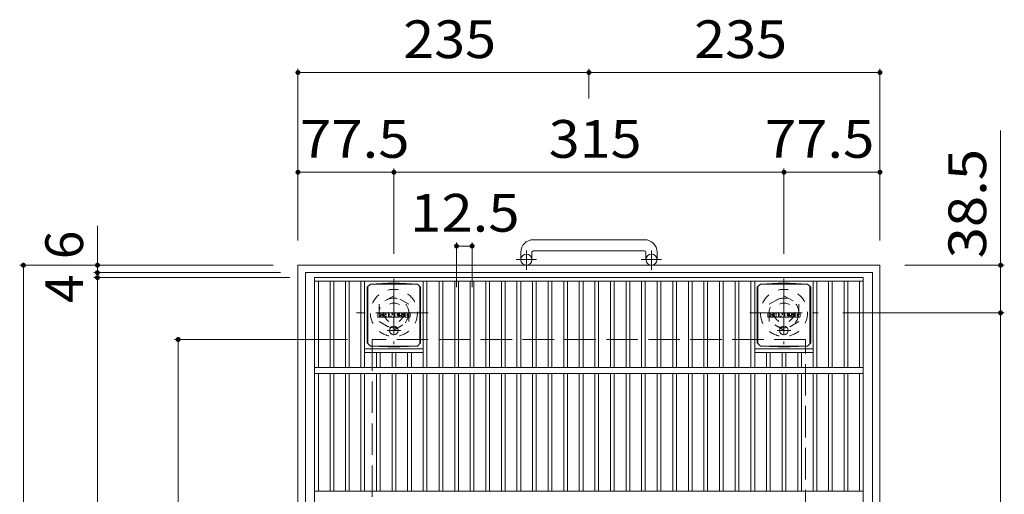
# Model space of a CAD drawing. Units: millimetres. Extents: x -1299 to 1648, y -1394 to 1318.
# Drawn here: x -1177 to -381, y 935 to 1318 of the extents above; entities that cross this region are included whole.
import ezdxf

# ---------------------------------------------------------------- set-up
doc = ezdxf.new("R2010")
doc.units = ezdxf.units.MM
doc.header["$LTSCALE"] = 10
for name, pattern in [('JWW_CENTER1', [6.773333, 4.233333, -0.846667, 0.846667, -0.846667]), ('JWW_DASHED1', [1.693333, 0.846667, -0.846667]), ('JWW_DASHED3', [3.386667, 2.54, -0.846667])]:
    doc.linetypes.add(name, pattern=pattern)
for name, color, linetype in [('C-1', 7, 'Continuous'), ('C-2', 7, 'Continuous'), ('C-4', 7, 'Continuous'), ('C-9', 7, 'Continuous'), ('C-F', 7, 'Continuous')]:
    doc.layers.add(name, color=color, linetype=linetype)
doc.styles.add('ＭＳ ゴシック', font='txt', dxfattribs={"height": 1})

msp = doc.modelspace()

# ---------------------------------------------------------------- linework, layer by layer
at = {"layer": 'C-1', "color": 2, "linetype": 'Continuous', "lineweight": 9}
for p, q in [((-671.81, 1140.33), (-761.81, 1140.33)), ((-771.81, 1130.33), (-771.81, 1124.23)), ((-762.81, 1130.33), (-762.81, 1124.23)), ((-761.81, 1131.33), (-671.81, 1131.33)), ((-670.81, 1130.33), (-670.81, 1124.23)), ((-661.81, 1130.33), (-661.81, 1124.23)), ((-951.81, 1119.73), (-951.81, 649.73)), ((-481.81, 1119.73), (-951.81, 1119.73)), ((-945.81, 1113.73), (-945.81, 655.73)), ((-487.81, 1113.73), (-945.81, 1113.73)), ((-487.81, 1113.73), (-487.81, 655.73)), ((-481.81, 1119.73), (-481.81, 649.73))]:
    msp.add_line(p, q, dxfattribs=at)
at = {"layer": 'C-1', "color": 2, "linetype": 'JWW_CENTER1', "lineweight": 9}
for p, q in [((-767.31, 1116.13), (-767.31, 1131.72)), ((-666.31, 1116.13), (-666.31, 1131.72)), ((-759.15, 1124.23), (-775.55, 1124.23)), ((-658.15, 1124.23), (-674.55, 1124.23)), ((-874.31, 1108.87), (-874.31, 1056.1)), ((-559.31, 1108.87), (-559.31, 1056.1)), ((-846.67, 1081.23), (-904.45, 1081.23)), ((-586.95, 1081.23), (-531.67, 1081.23))]:
    msp.add_line(p, q, dxfattribs=at)
at = {"layer": 'C-1', "color": 2, "linetype": 'JWW_DASHED1', "lineweight": 9}
for p, q in [((-874.31, 1095.09), (-886.31, 1088.16)), ((-862.31, 1088.16), (-874.31, 1095.09)), ((-571.31, 1088.16), (-559.31, 1095.09)), ((-559.31, 1095.09), (-547.31, 1088.16)), ((-886.31, 1088.16), (-886.31, 1074.31)), ((-862.31, 1074.31), (-862.31, 1088.16)), ((-571.31, 1074.31), (-571.31, 1088.16)), ((-547.31, 1088.16), (-547.31, 1074.31)), ((-886.31, 1074.31), (-874.31, 1067.38)), ((-874.31, 1067.38), (-862.31, 1074.31)), ((-559.31, 1067.38), (-571.31, 1074.31)), ((-547.31, 1074.31), (-559.31, 1067.38))]:
    msp.add_line(p, q, dxfattribs=at)
at = {"layer": 'C-1', "color": 2, "linetype": 'JWW_DASHED3', "lineweight": 9}
for p, q in [((-891.81, 1059.73), (-891.81, 709.73)), ((-541.81, 1059.73), (-891.81, 1059.73)), ((-541.81, 709.73), (-541.81, 1059.73))]:
    msp.add_line(p, q, dxfattribs=at)
at = {"layer": 'C-1', "color": 2, "linetype": 'Continuous', "lineweight": 9}
for centre in [(-767.31, 1124.23), (-666.31, 1124.23)]:
    msp.add_circle(centre, 4.5, dxfattribs=at)
at = {"layer": 'C-1', "color": 2, "linetype": 'JWW_DASHED1', "lineweight": 9}
for centre, radius in [((-874.31, 1081.23), 19), ((-559.31, 1081.23), 19), ((-874.31, 1081.23), 12), ((-559.31, 1081.23), 12), ((-874.31, 1081.23), 8), ((-559.31, 1081.23), 8)]:
    msp.add_circle(centre, radius, dxfattribs=at)
at = {"layer": 'C-1', "color": 2, "linetype": 'Continuous', "lineweight": 9}
for centre, radius, start, end in [((-761.81, 1130.33), 10, 90, 180), ((-671.81, 1130.33), 10, 0, 90), ((-761.81, 1130.33), 1, 90, 180), ((-671.81, 1130.33), 1, 0, 90)]:
    msp.add_arc(centre, radius, start, end, dxfattribs=at)
at = {"layer": 'C-2', "color": 3, "linetype": 'Continuous', "lineweight": 9}
for p, q in [((-938.31, 659.73), (-938.31, 1109.73)), ((-938.31, 1109.73), (-495.31, 1109.73)), ((-938.31, 1106.73), (-495.31, 1106.73)), ((-935.31, 1037.23), (-935.31, 1106.73)), ((-925.83, 1037.23), (-925.83, 1106.73)), ((-922.83, 1037.23), (-922.83, 1106.73)), ((-913.35, 1037.23), (-913.35, 1106.73)), ((-910.35, 1037.23), (-910.35, 1106.73)), ((-900.97, 1037.23), (-900.97, 1106.73)), ((-897.97, 1037.23), (-897.97, 1106.73)), ((-850.65, 1037.23), (-850.65, 1106.73)), ((-847.65, 1037.23), (-847.65, 1106.73)), ((-837.67, 1037.23), (-837.67, 1106.73)), ((-834.67, 1037.23), (-834.67, 1106.73)), ((-825.24, 1037.23), (-825.24, 1106.73)), ((-822.24, 1037.23), (-822.24, 1106.73)), ((-812.66, 1037.23), (-812.66, 1106.73)), ((-809.66, 1037.23), (-809.66, 1106.73)), ((-800.08, 1037.23), (-800.08, 1106.73)), ((-797.08, 1037.23), (-797.08, 1106.73)), ((-787.5, 1037.23), (-787.5, 1106.73)), ((-784.5, 1037.23), (-784.5, 1106.73)), ((-774.92, 1037.23), (-774.92, 1106.73)), ((-771.92, 1037.23), (-771.92, 1106.73)), ((-762.34, 1037.23), (-762.34, 1106.73)), ((-759.34, 1037.23), (-759.34, 1106.73)), ((-749.76, 1037.23), (-749.76, 1106.73)), ((-746.76, 1037.23), (-746.76, 1106.73)), ((-737.18, 1037.23), (-737.18, 1106.73)), ((-734.18, 1037.23), (-734.18, 1106.73)), ((-724.6, 1037.23), (-724.6, 1106.73)), ((-721.6, 1037.23), (-721.6, 1106.73)), ((-712.02, 1037.23), (-712.02, 1106.73)), ((-709.02, 1037.23), (-709.02, 1106.73)), ((-699.44, 1037.23), (-699.44, 1106.73)), ((-696.44, 1037.23), (-696.44, 1106.73)), ((-686.86, 1037.23), (-686.86, 1106.73)), ((-683.86, 1037.23), (-683.86, 1106.73)), ((-674.28, 1037.23), (-674.28, 1106.73)), ((-671.28, 1037.23), (-671.28, 1106.73)), ((-661.7, 1037.23), (-661.7, 1106.73)), ((-658.7, 1037.23), (-658.7, 1106.73)), ((-649.12, 1037.23), (-649.12, 1106.73)), ((-646.12, 1037.23), (-646.12, 1106.73)), ((-636.54, 1037.23), (-636.54, 1106.73)), ((-633.54, 1037.23), (-633.54, 1106.73)), ((-623.96, 1037.23), (-623.96, 1106.73)), ((-620.96, 1037.23), (-620.96, 1106.73)), ((-611.38, 1037.23), (-611.38, 1106.73)), ((-608.38, 1037.23), (-608.38, 1106.73)), ((-598.8, 1037.23), (-598.8, 1106.73)), ((-595.8, 1037.23), (-595.8, 1106.73)), ((-585.97, 1037.23), (-585.97, 1106.73)), ((-582.97, 1037.23), (-582.97, 1106.73)), ((-535.65, 1037.23), (-535.65, 1106.73)), ((-532.65, 1037.23), (-532.65, 1106.73)), ((-523.27, 1037.23), (-523.27, 1106.73)), ((-520.27, 1037.23), (-520.27, 1106.73)), ((-510.69, 1037.23), (-510.69, 1106.73)), ((-507.69, 1037.23), (-507.69, 1106.73)), ((-498.31, 1037.23), (-498.31, 1106.73)), ((-495.31, 659.73), (-495.31, 1109.73)), ((-897.97, 1052.23), (-850.65, 1052.23)), ((-582.97, 1052.23), (-535.65, 1052.23)), ((-897.97, 1049.23), (-850.65, 1049.23)), ((-888.39, 1037.23), (-888.39, 1049.23)), ((-885.39, 1037.23), (-885.39, 1049.23)), ((-875.81, 1037.23), (-875.81, 1049.23)), ((-872.81, 1037.23), (-872.81, 1049.23)), ((-863.23, 1037.23), (-863.23, 1049.23)), ((-860.23, 1037.23), (-860.23, 1049.23)), ((-582.97, 1049.23), (-535.65, 1049.23)), ((-573.39, 1037.23), (-573.39, 1049.23)), ((-570.39, 1037.23), (-570.39, 1049.23)), ((-560.81, 1037.23), (-560.81, 1049.23)), ((-557.81, 1037.23), (-557.81, 1049.23)), ((-548.23, 1037.23), (-548.23, 1049.23)), ((-545.23, 1037.23), (-545.23, 1049.23)), ((-938.31, 1037.23), (-495.31, 1037.23)), ((-938.31, 1032.23), (-495.31, 1032.23)), ((-935.31, 1032.23), (-935.31, 937.23)), ((-925.83, 1032.23), (-925.83, 937.23)), ((-922.83, 1032.23), (-922.83, 937.23)), ((-913.35, 1032.23), (-913.35, 937.23)), ((-910.35, 1032.23), (-910.35, 937.23)), ((-900.97, 1032.23), (-900.97, 937.23)), ((-897.97, 1032.23), (-897.97, 937.23)), ((-888.39, 1032.23), (-888.39, 937.23)), ((-885.39, 1032.23), (-885.39, 937.23)), ((-875.81, 1032.23), (-875.81, 937.23)), ((-872.81, 1032.23), (-872.81, 937.23)), ((-863.23, 1032.23), (-863.23, 937.23)), ((-860.23, 1032.23), (-860.23, 937.23)), ((-850.65, 1032.23), (-850.65, 937.23)), ((-847.65, 1032.23), (-847.65, 937.23)), ((-837.67, 1032.23), (-837.67, 937.23)), ((-834.67, 1032.23), (-834.67, 937.23)), ((-825.24, 1032.23), (-825.24, 937.23)), ((-822.24, 1032.23), (-822.24, 937.23)), ((-812.66, 1032.23), (-812.66, 937.23)), ((-809.66, 1032.23), (-809.66, 937.23)), ((-800.08, 1032.23), (-800.08, 937.23)), ((-797.08, 1032.23), (-797.08, 937.23)), ((-787.5, 1032.23), (-787.5, 937.23)), ((-784.5, 1032.23), (-784.5, 937.23)), ((-774.92, 1032.23), (-774.92, 937.23)), ((-771.92, 1032.23), (-771.92, 937.23)), ((-762.34, 1032.23), (-762.34, 937.23)), ((-759.34, 1032.23), (-759.34, 937.23)), ((-749.76, 1032.23), (-749.76, 937.23)), ((-746.76, 1032.23), (-746.76, 937.23)), ((-737.18, 1032.23), (-737.18, 937.23)), ((-734.18, 1032.23), (-734.18, 937.23)), ((-724.6, 1032.23), (-724.6, 937.23)), ((-721.6, 1032.23), (-721.6, 937.23)), ((-712.02, 1032.23), (-712.02, 937.23)), ((-709.02, 1032.23), (-709.02, 937.23)), ((-699.44, 1032.23), (-699.44, 937.23)), ((-696.44, 1032.23), (-696.44, 937.23)), ((-686.86, 1032.23), (-686.86, 937.23)), ((-683.86, 1032.23), (-683.86, 937.23)), ((-674.28, 1032.23), (-674.28, 937.23)), ((-671.28, 1032.23), (-671.28, 937.23)), ((-661.7, 1032.23), (-661.7, 937.23)), ((-658.7, 1032.23), (-658.7, 937.23)), ((-649.12, 1032.23), (-649.12, 937.23)), ((-646.12, 1032.23), (-646.12, 937.23)), ((-636.54, 1032.23), (-636.54, 937.23)), ((-633.54, 1032.23), (-633.54, 937.23)), ((-623.96, 1032.23), (-623.96, 937.23)), ((-620.96, 1032.23), (-620.96, 937.23)), ((-611.38, 1032.23), (-611.38, 937.23)), ((-608.38, 1032.23), (-608.38, 937.23)), ((-598.8, 1032.23), (-598.8, 937.23)), ((-595.8, 1032.23), (-595.8, 937.23)), ((-585.97, 1032.23), (-585.97, 937.23)), ((-582.97, 1032.23), (-582.97, 937.23)), ((-573.39, 1032.23), (-573.39, 937.23)), ((-570.39, 1032.23), (-570.39, 937.23)), ((-560.81, 1032.23), (-560.81, 937.23)), ((-557.81, 1032.23), (-557.81, 937.23)), ((-548.23, 1032.23), (-548.23, 937.23)), ((-545.23, 1032.23), (-545.23, 937.23)), ((-535.65, 1032.23), (-535.65, 937.23)), ((-532.65, 1032.23), (-532.65, 937.23)), ((-523.27, 1032.23), (-523.27, 937.23)), ((-520.27, 1032.23), (-520.27, 937.23)), ((-510.69, 1032.23), (-510.69, 937.23)), ((-507.69, 1032.23), (-507.69, 937.23)), ((-498.31, 1032.23), (-498.31, 937.23)), ((-938.31, 937.23), (-495.31, 937.23))]:
    msp.add_line(p, q, dxfattribs=at)
at = {"layer": 'C-4', "color": 7, "linetype": 'Continuous', "lineweight": 9}
for p, q in [((-951.81, 1278.34), (-951.81, 1139.73)), ((-951.81, 1275.34), (-716.81, 1275.34)), ((-716.81, 1278.34), (-716.81, 1254.34)), ((-716.81, 1275.34), (-481.81, 1275.34)), ((-481.81, 1278.34), (-481.81, 1139.73)), ((-384.37, 1081.23), (-384.37, 1228.51)), ((-951.81, 1194.83), (-874.31, 1194.83)), ((-874.31, 1197.83), (-874.31, 1128.87)), ((-874.31, 1194.83), (-559.31, 1194.83)), ((-559.31, 1197.83), (-559.31, 1128.87)), ((-559.31, 1194.83), (-481.81, 1194.83)), ((-1113.71, 1151.64), (-1113.71, 1113.73)), ((-823.74, 1138.18), (-823.74, 1101.94)), ((-811.16, 1138.18), (-811.16, 1101.94)), ((-823.74, 1135.18), (-811.16, 1135.18)), ((-1176.52, 1119.73), (-971.81, 1119.73)), ((-1173.52, 649.73), (-1173.52, 1119.73)), ((-1116.71, 1113.73), (-965.81, 1113.73)), ((-1113.71, 1113.73), (-1113.71, 1109.73)), ((-381.37, 1119.73), (-461.81, 1119.73)), ((-1116.71, 1109.73), (-958.31, 1109.73)), ((-1113.71, 1109.73), (-1113.71, 659.73)), ((-381.37, 1081.23), (-511.67, 1081.23)), ((-384.37, 688.23), (-384.37, 1081.23)), ((-1051.53, 1059.73), (-911.81, 1059.73)), ((-1048.53, 1059.73), (-1048.53, 709.73))]:
    msp.add_line(p, q, dxfattribs=at)
at = {"layer": 'C-4', "color": 7, "linetype": 'Continuous', "lineweight": 9, "const_width": 2}
for points in [[(-950.81, 1275.34, 0.414214), (-951.81, 1276.34, 0.414214), (-952.81, 1275.34, 0.414214), (-951.81, 1274.34, 0.414214)], [(-715.81, 1275.34, 0.414214), (-716.81, 1276.34, 0.414214), (-717.81, 1275.34, 0.414214), (-716.81, 1274.34, 0.414214)], [(-480.81, 1275.34, 0.414214), (-481.81, 1276.34, 0.414214), (-482.81, 1275.34, 0.414214), (-481.81, 1274.34, 0.414214)], [(-950.81, 1194.83, 0.414214), (-951.81, 1195.83, 0.414214), (-952.81, 1194.83, 0.414214), (-951.81, 1193.83, 0.414214)], [(-873.31, 1194.83, 0.414214), (-874.31, 1195.83, 0.414214), (-875.31, 1194.83, 0.414214), (-874.31, 1193.83, 0.414214)], [(-558.31, 1194.83, 0.414214), (-559.31, 1195.83, 0.414214), (-560.31, 1194.83, 0.414214), (-559.31, 1193.83, 0.414214)], [(-480.81, 1194.83, 0.414214), (-481.81, 1195.83, 0.414214), (-482.81, 1194.83, 0.414214), (-481.81, 1193.83, 0.414214)], [(-822.74, 1135.18, 0.414214), (-823.74, 1136.18, 0.414214), (-824.74, 1135.18, 0.414214), (-823.74, 1134.18, 0.414214)], [(-810.16, 1135.18, 0.414214), (-811.16, 1136.18, 0.414214), (-812.16, 1135.18, 0.414214), (-811.16, 1134.18, 0.414214)], [(-1172.52, 1119.73, 0.414214), (-1173.52, 1120.73, 0.414214), (-1174.52, 1119.73, 0.414214), (-1173.52, 1118.73, 0.414214)], [(-1112.71, 1119.73, 0.414214), (-1113.71, 1120.73, 0.414214), (-1114.71, 1119.73, 0.414214), (-1113.71, 1118.73, 0.414214)], [(-383.37, 1119.73, 0.414214), (-384.37, 1120.73, 0.414214), (-385.37, 1119.73, 0.414214), (-384.37, 1118.73, 0.414214)], [(-1112.71, 1113.73, 0.414214), (-1113.71, 1114.73, 0.414214), (-1114.71, 1113.73, 0.414214), (-1113.71, 1112.73, 0.414214)], [(-1112.71, 1109.73, 0.414214), (-1113.71, 1110.73, 0.414214), (-1114.71, 1109.73, 0.414214), (-1113.71, 1108.73, 0.414214)], [(-383.37, 1081.23, 0.414214), (-384.37, 1082.23, 0.414214), (-385.37, 1081.23, 0.414214), (-384.37, 1080.23, 0.414214)], [(-1047.53, 1059.73, 0.414214), (-1048.53, 1060.73, 0.414214), (-1049.53, 1059.73, 0.414214), (-1048.53, 1058.73, 0.414214)]]:
    msp.add_lwpolyline(points, format="xyb", close=True, dxfattribs=at)
at = {"layer": 'C-9', "color": 2, "linetype": 'Continuous', "lineweight": 9}
for p, q in [((-895.87, 1101.92), (-893.31, 1104.48)), ((-895.87, 1101.92), (-895.87, 1057.05)), ((-895.31, 1056.48), (-895.31, 1102.48)), ((-893.31, 1104.48), (-855.31, 1104.48)), ((-879.1, 1105.22), (-893.27, 1104.48)), ((-879.1, 1105.22), (-869.52, 1105.22)), ((-869.52, 1105.22), (-855.35, 1104.48)), ((-852.75, 1101.92), (-855.31, 1104.48)), ((-853.31, 1056.48), (-853.31, 1102.48)), ((-852.75, 1101.92), (-852.75, 1057.05)), ((-580.87, 1101.92), (-578.31, 1104.48)), ((-580.87, 1101.92), (-580.87, 1057.05)), ((-580.31, 1056.48), (-580.31, 1102.48)), ((-578.31, 1104.48), (-540.31, 1104.48)), ((-564.1, 1105.22), (-578.27, 1104.48)), ((-564.1, 1105.22), (-554.52, 1105.22)), ((-554.52, 1105.22), (-540.35, 1104.48)), ((-537.75, 1101.92), (-540.31, 1104.48)), ((-538.31, 1056.48), (-538.31, 1102.48)), ((-537.75, 1101.92), (-537.75, 1057.05)), ((-895.87, 1057.05), (-893.31, 1054.48)), ((-893.31, 1054.48), (-855.31, 1054.48)), ((-879.1, 1053.74), (-893.27, 1054.48)), ((-879.1, 1053.74), (-869.52, 1053.74)), ((-869.52, 1053.74), (-855.35, 1054.48)), ((-852.75, 1057.05), (-855.31, 1054.48)), ((-580.87, 1057.05), (-578.31, 1054.48)), ((-578.31, 1054.48), (-540.31, 1054.48)), ((-564.1, 1053.74), (-578.27, 1054.48)), ((-564.1, 1053.74), (-554.52, 1053.74)), ((-554.52, 1053.74), (-540.35, 1054.48)), ((-537.75, 1057.05), (-540.31, 1054.48))]:
    msp.add_line(p, q, dxfattribs=at)
at = {"layer": 'C-9', "color": 2, "linetype": 'JWW_CENTER1', "lineweight": 9}
for p, q in [((-868.82, 1067.04), (-879.8, 1067.04)), ((-874.31, 1070.73), (-874.31, 1063.35)), ((-553.81, 1067.04), (-564.8, 1067.04)), ((-559.31, 1070.73), (-559.31, 1063.35))]:
    msp.add_line(p, q, dxfattribs=at)
at = {"layer": 'C-9', "color": 2, "linetype": 'Continuous', "lineweight": 9}
for centre in [(-874.31, 1067.04), (-559.31, 1067.04)]:
    msp.add_circle(centre, 3.5, dxfattribs=at)
at = {"layer": 'C-F', "color": 7, "linetype": 'Continuous', "lineweight": 9}
for p, q in [((-885.64, 1081.41), (-887.16, 1081.41)), ((-883.47, 1081.41), (-884.82, 1081.41)), ((-879.34, 1081.41), (-882.13, 1081.41)), ((-877.98, 1081.41), (-876.28, 1081.41)), ((-875.33, 1081.41), (-874.31, 1081.41)), ((-873.49, 1081.41), (-870.47, 1081.41)), ((-866.33, 1081.41), (-869.38, 1081.41)), ((-861.82, 1081.41), (-864.77, 1081.41)), ((-570.64, 1081.41), (-572.16, 1081.41)), ((-568.47, 1081.41), (-569.82, 1081.41)), ((-564.34, 1081.41), (-567.13, 1081.41)), ((-562.98, 1081.41), (-561.28, 1081.41)), ((-560.33, 1081.41), (-559.31, 1081.41)), ((-558.49, 1081.41), (-555.47, 1081.41)), ((-551.33, 1081.41), (-554.38, 1081.41)), ((-546.82, 1081.41), (-549.77, 1081.41)), ((-887.32, 1077.9), (-887.32, 1081.25)), ((-887.16, 1077.74), (-885.64, 1077.74)), ((-885.48, 1081.25), (-885.48, 1080.33)), ((-885.48, 1077.9), (-885.48, 1078.98)), ((-884.98, 1081.25), (-884.98, 1080.33)), ((-884.98, 1077.9), (-884.98, 1078.98)), ((-884.83, 1077.74), (-883.47, 1077.74)), ((-883.32, 1081.25), (-883.32, 1080.47)), ((-883.31, 1077.9), (-883.31, 1078.83)), ((-882.65, 1077.9), (-882.65, 1080.89)), ((-881.14, 1077.74), (-882.49, 1077.74)), ((-880.99, 1079.62), (-880.99, 1080.16)), ((-880.99, 1077.9), (-880.99, 1078.32)), ((-880.53, 1079.56), (-880.94, 1079.56)), ((-880.48, 1079.62), (-880.48, 1080.16)), ((-880.48, 1077.9), (-880.48, 1078.32)), ((-880.32, 1077.74), (-878.97, 1077.74)), ((-878.81, 1077.9), (-878.81, 1080.89)), ((-878.14, 1081.25), (-878.14, 1077.9)), ((-876.98, 1077.74), (-877.98, 1077.74)), ((-876.82, 1077.9), (-876.82, 1078.81)), ((-876.33, 1077.85), (-876.63, 1078.84)), ((-874.31, 1077.74), (-876.18, 1077.74)), ((-876.13, 1081.3), (-875.65, 1079.81)), ((-875.49, 1081.25), (-875.49, 1079.83)), ((-874.15, 1081.25), (-874.15, 1077.9)), ((-873.65, 1077.9), (-873.65, 1081.25)), ((-873.49, 1077.74), (-870.48, 1077.74)), ((-870.47, 1079.17), (-871.59, 1079.17)), ((-870.48, 1078.74), (-871.59, 1078.74)), ((-870.47, 1080.42), (-871.58, 1080.42)), ((-870.47, 1079.98), (-871.58, 1079.98)), ((-870.32, 1077.9), (-870.32, 1078.59)), ((-870.31, 1080.58), (-870.31, 1081.25)), ((-870.31, 1079.33), (-870.31, 1079.82)), ((-869.81, 1078.75), (-869.81, 1078.27)), ((-869.65, 1078.91), (-868.3, 1078.91)), ((-867.8, 1079.24), (-869.38, 1079.24)), ((-866.23, 1077.74), (-869.28, 1077.74)), ((-868.15, 1080.07), (-868.15, 1080.48)), ((-868.14, 1078.75), (-868.14, 1078.64)), ((-867.99, 1079.91), (-866.23, 1079.91)), ((-867.64, 1079.08), (-867.64, 1078.64)), ((-867.63, 1080.39), (-867.63, 1080.48)), ((-867.47, 1080.23), (-865.8, 1080.23)), ((-865.8, 1080.89), (-865.8, 1080.23)), ((-865.29, 1078.27), (-865.29, 1080.89)), ((-861.82, 1077.74), (-864.77, 1077.74)), ((-863.62, 1079.06), (-863.62, 1080.09)), ((-862.97, 1079.06), (-862.97, 1080.09)), ((-861.3, 1080.89), (-861.3, 1078.27)), ((-572.32, 1077.9), (-572.32, 1081.25)), ((-572.16, 1077.74), (-570.64, 1077.74)), ((-570.48, 1081.25), (-570.48, 1080.33)), ((-570.48, 1077.9), (-570.48, 1078.98)), ((-569.98, 1081.25), (-569.98, 1080.33)), ((-569.98, 1077.9), (-569.98, 1078.98)), ((-569.83, 1077.74), (-568.47, 1077.74)), ((-568.32, 1081.25), (-568.32, 1080.47)), ((-568.31, 1077.9), (-568.31, 1078.83)), ((-567.65, 1077.9), (-567.65, 1080.89)), ((-566.14, 1077.74), (-567.49, 1077.74)), ((-565.99, 1079.62), (-565.99, 1080.16)), ((-565.99, 1077.9), (-565.99, 1078.32)), ((-565.53, 1079.56), (-565.93, 1079.56)), ((-565.48, 1079.62), (-565.48, 1080.16)), ((-565.48, 1077.9), (-565.48, 1078.32)), ((-565.32, 1077.74), (-563.97, 1077.74)), ((-563.81, 1077.9), (-563.81, 1080.89)), ((-563.14, 1081.25), (-563.14, 1077.9)), ((-561.98, 1077.74), (-562.98, 1077.74)), ((-561.82, 1077.9), (-561.82, 1078.81)), ((-561.33, 1077.85), (-561.63, 1078.84)), ((-559.31, 1077.74), (-561.18, 1077.74)), ((-561.13, 1081.3), (-560.65, 1079.81)), ((-560.49, 1081.25), (-560.49, 1079.83)), ((-559.15, 1081.25), (-559.15, 1077.9)), ((-558.65, 1077.9), (-558.65, 1081.25)), ((-558.49, 1077.74), (-555.48, 1077.74)), ((-555.47, 1079.17), (-556.59, 1079.17)), ((-555.48, 1078.74), (-556.59, 1078.74)), ((-555.47, 1080.42), (-556.58, 1080.42)), ((-555.47, 1079.98), (-556.58, 1079.98)), ((-555.32, 1077.9), (-555.32, 1078.59)), ((-555.31, 1080.58), (-555.31, 1081.25)), ((-555.31, 1079.33), (-555.31, 1079.82)), ((-554.81, 1078.75), (-554.81, 1078.27)), ((-554.65, 1078.91), (-553.3, 1078.91)), ((-552.8, 1079.24), (-554.38, 1079.24)), ((-551.23, 1077.74), (-554.28, 1077.74)), ((-553.15, 1080.07), (-553.15, 1080.48)), ((-553.14, 1078.75), (-553.14, 1078.64)), ((-552.99, 1079.91), (-551.23, 1079.91)), ((-552.64, 1079.08), (-552.64, 1078.64)), ((-552.63, 1080.39), (-552.63, 1080.48)), ((-552.47, 1080.23), (-550.8, 1080.23)), ((-550.8, 1080.89), (-550.8, 1080.23)), ((-550.29, 1078.27), (-550.29, 1080.89)), ((-546.82, 1077.74), (-549.77, 1077.74)), ((-548.62, 1079.06), (-548.62, 1080.09)), ((-547.97, 1079.06), (-547.97, 1080.09)), ((-546.3, 1080.89), (-546.3, 1078.27))]:
    msp.add_line(p, q, dxfattribs=at)
for centre, radius, start, end in [((-887.16, 1081.25), 0.157, 90, 180), ((-885.64, 1081.25), 0.157, 0, 90), ((-884.82, 1081.25), 0.157, 90, 180), ((-883.47, 1081.25), 0.157, 0, 90), ((-882.13, 1080.89), 0.524, 90, 180), ((-879.34, 1080.89), 0.524, 0, 90), ((-877.98, 1081.25), 0.157, 90, 180), ((-876.28, 1081.25), 0.157, 17.75635, 90), ((-875.33, 1081.25), 0.157, 90, 180), ((-874.31, 1081.25), 0.157, 0, 90), ((-873.49, 1081.25), 0.157, 90, 180), ((-870.47, 1081.25), 0.157, 0, 90), ((-869.38, 1081.15), 0.262, 90, 157.10112), ((-866.33, 1080.89), 0.524, 0, 90), ((-864.77, 1080.89), 0.524, 90, 180), ((-861.82, 1080.89), 0.524, 0, 90), ((-572.16, 1081.25), 0.157, 90, 180), ((-570.64, 1081.25), 0.157, 0, 90), ((-569.82, 1081.25), 0.157, 90, 180), ((-568.47, 1081.25), 0.157, 0, 90), ((-567.13, 1080.89), 0.524, 90, 180), ((-564.34, 1080.89), 0.524, 0, 90), ((-562.98, 1081.25), 0.157, 90, 180), ((-561.28, 1081.25), 0.157, 17.75635, 90), ((-560.33, 1081.25), 0.157, 90, 180), ((-559.31, 1081.25), 0.157, 0, 90), ((-558.49, 1081.25), 0.157, 90, 180), ((-555.47, 1081.25), 0.157, 0, 90), ((-554.38, 1081.15), 0.262, 90, 157.10112), ((-551.33, 1080.89), 0.524, 0, 90), ((-549.77, 1080.89), 0.524, 90, 180), ((-546.82, 1080.89), 0.524, 0, 90), ((-887.16, 1077.9), 0.157, 180, 270), ((-885.64, 1077.9), 0.157, 270, 0), ((-885.23, 1080.33), 0.251, 180, 0), ((-885.23, 1078.98), 0.249, 0, 180), ((-884.83, 1077.9), 0.157, 180, 270), ((-884.4, 1079.65), 0.0878, 97.33171, 266.57183), ((-884.7, 1081.99), 2.26, 277.33171, 299.42073), ((-884.5, 1077.93), 1.64, 53.71985, 86.57183), ((-883.84, 1080.47), 0.524, 299.42073, 0), ((-883.84, 1078.83), 0.524, 0, 53.71985), ((-883.47, 1077.9), 0.157, 270, 0), ((-882.49, 1077.9), 0.157, 180, 270), ((-881.14, 1077.9), 0.157, 270, 0), ((-880.73, 1080.16), 0.255, 0, 180), ((-880.94, 1079.62), 0.0524, 180, 270), ((-880.73, 1078.32), 0.255, 0, 180), ((-880.53, 1079.62), 0.0524, 270, 0), ((-880.32, 1077.9), 0.157, 180, 270), ((-878.97, 1077.9), 0.157, 270, 0), ((-877.98, 1077.9), 0.157, 180, 270), ((-876.98, 1077.9), 0.157, 270, 0), ((-876.72, 1078.81), 0.101, 16.48875, 180), ((-876.18, 1077.9), 0.157, 196.48875, 270), ((-875.57, 1079.83), 0.0827, 197.75635, 0), ((-874.31, 1077.9), 0.157, 270, 0), ((-873.49, 1077.9), 0.157, 180, 270), ((-871.58, 1080.2), 0.22, 90, 270), ((-871.59, 1078.96), 0.214, 90, 270), ((-870.48, 1078.59), 0.157, 0, 90), ((-870.48, 1077.9), 0.157, 270, 0), ((-870.47, 1080.58), 0.157, 270, 0), ((-870.47, 1079.82), 0.157, 0, 90), ((-870.47, 1079.33), 0.157, 270, 0), ((-867.43, 1080.33), 2.38, 157.10112, 202.89888), ((-869.65, 1078.75), 0.157, 90, 180), ((-869.28, 1078.27), 0.524, 180, 270), ((-869.38, 1079.5), 0.262, 202.89888, 270), ((-868.3, 1078.75), 0.157, 0, 90), ((-867.89, 1080.48), 0.259, 0, 180), ((-867.99, 1080.07), 0.157, 180, 270), ((-867.89, 1078.64), 0.25, 180, 0), ((-867.8, 1079.08), 0.157, 0, 90), ((-867.47, 1080.39), 0.157, 180, 270), ((-866.23, 1079.65), 0.262, 22.90802, 90), ((-866.23, 1078), 0.262, 270, 337.09198), ((-868.18, 1078.83), 2.37, 337.09198, 22.90802), ((-864.77, 1078.27), 0.524, 180, 270), ((-863.3, 1080.09), 0.321, 0, 180), ((-863.3, 1079.06), 0.321, 180, 0), ((-861.82, 1078.27), 0.524, 270, 0), ((-572.16, 1077.9), 0.157, 180, 270), ((-570.64, 1077.9), 0.157, 270, 0), ((-570.23, 1080.33), 0.251, 180, 0), ((-570.23, 1078.98), 0.249, 0, 180), ((-569.83, 1077.9), 0.157, 180, 270), ((-569.4, 1079.65), 0.0878, 97.33171, 266.57183), ((-569.7, 1081.99), 2.26, 277.33171, 299.42073), ((-569.5, 1077.93), 1.64, 53.71985, 86.57183), ((-568.84, 1080.47), 0.524, 299.42073, 0), ((-568.84, 1078.83), 0.524, 0, 53.71985), ((-568.47, 1077.9), 0.157, 270, 0), ((-567.49, 1077.9), 0.157, 180, 270), ((-566.14, 1077.9), 0.157, 270, 0), ((-565.73, 1080.16), 0.255, 0, 180), ((-565.93, 1079.62), 0.0524, 180, 270), ((-565.73, 1078.32), 0.255, 0, 180), ((-565.53, 1079.62), 0.0524, 270, 0), ((-565.32, 1077.9), 0.157, 180, 270), ((-563.97, 1077.9), 0.157, 270, 0), ((-562.98, 1077.9), 0.157, 180, 270), ((-561.98, 1077.9), 0.157, 270, 0), ((-561.72, 1078.81), 0.101, 16.48875, 180), ((-561.18, 1077.9), 0.157, 196.48875, 270), ((-560.57, 1079.83), 0.0827, 197.75635, 0), ((-559.31, 1077.9), 0.157, 270, 0), ((-558.49, 1077.9), 0.157, 180, 270), ((-556.58, 1080.2), 0.22, 90, 270), ((-556.59, 1078.96), 0.214, 90, 270), ((-555.48, 1078.59), 0.157, 0, 90), ((-555.48, 1077.9), 0.157, 270, 0), ((-555.47, 1080.58), 0.157, 270, 0), ((-555.47, 1079.82), 0.157, 0, 90), ((-555.47, 1079.33), 0.157, 270, 0), ((-552.43, 1080.33), 2.38, 157.10112, 202.89888), ((-554.65, 1078.75), 0.157, 90, 180), ((-554.28, 1078.27), 0.524, 180, 270), ((-554.38, 1079.5), 0.262, 202.89888, 270), ((-553.3, 1078.75), 0.157, 0, 90), ((-552.89, 1080.48), 0.259, 0, 180), ((-552.99, 1080.07), 0.157, 180, 270), ((-552.89, 1078.64), 0.25, 180, 0), ((-552.8, 1079.08), 0.157, 0, 90), ((-552.47, 1080.39), 0.157, 180, 270), ((-551.23, 1079.65), 0.262, 22.90802, 90), ((-551.23, 1078), 0.262, 270, 337.09198), ((-553.18, 1078.83), 2.37, 337.09198, 22.90802), ((-549.77, 1078.27), 0.524, 180, 270), ((-548.3, 1080.09), 0.321, 0, 180), ((-548.3, 1079.06), 0.321, 180, 0), ((-546.82, 1078.27), 0.524, 270, 0)]:
    msp.add_arc(centre, radius, start, end, dxfattribs=at)

# ---------------------------------------------------------------- texts
at = {"layer": 'C-4', "color": 2, "linetype": 'Continuous', "lineweight": 211, "style": 'ＭＳ ゴシック'}
for s, width, p in [('235', 1.083333, (-866.81, 1286.98)), ('235', 1.083333, (-631.81, 1286.98)), ('77.5', 1.09375, (-950.1, 1206.47)), ('315', 1.083333, (-749.31, 1206.47)), ('77.5', 1.09375, (-574.7, 1206.47)), ('12.5', 1.09375, (-861.2, 1146.82))]:
    msp.add_text(s, height=30.48, dxfattribs=dict(at, width=width)).set_placement(p)
at = {"layer": 'C-4', "color": 2, "linetype": 'Continuous', "lineweight": 211, "style": 'ＭＳ ゴシック', "width": 1.09375}
msp.add_text('38.5', height=30.48, rotation=90, dxfattribs=at).set_placement((-396.01, 1125.26))
at = {"layer": 'C-4', "color": 2, "linetype": 'Continuous', "lineweight": 211, "style": 'ＭＳ ゴシック'}
for s, p in [('6', (-1125.35, 1124.57)), ('4', (-1125.35, 1089.21))]:
    msp.add_text(s, height=30.48, rotation=90, dxfattribs=at).set_placement(p)

doc.saveas('drawing.dxf')
